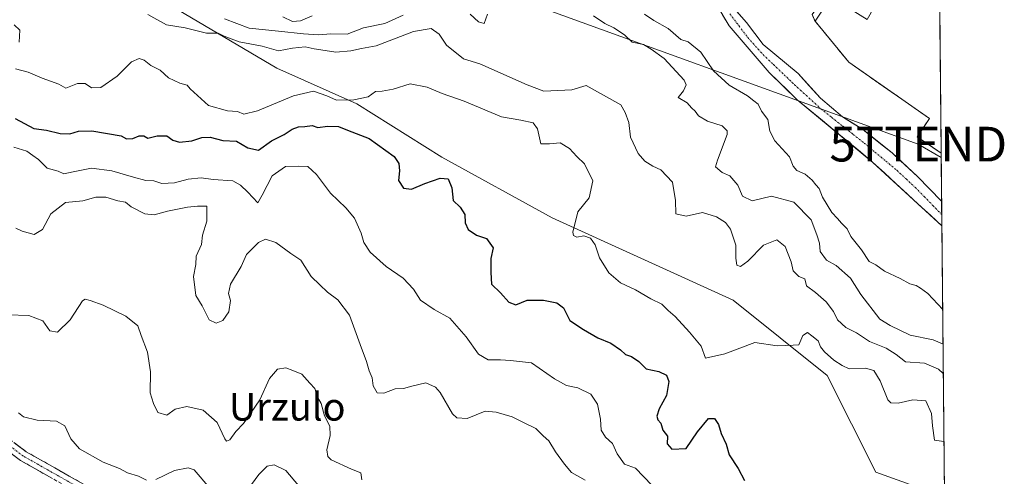
# Model space of a CAD drawing. Units: metres. Extents: x 562913 to 566350, y 4749541 to 4751886.
# Drawn here: x 566066 to 566350, y 4749954 to 4750085 of the extents above; entities that cross this region are included whole.
import ezdxf
from ezdxf.enums import TextEntityAlignment as Align

# ---------------------------------------------------------------- set-up
doc = ezdxf.new("R2010")
doc.units = ezdxf.units.M
doc.header["$MEASUREMENT"] = 0
doc.linetypes.add('TRAZO_Y_PUNTO', pattern=[1, 0.5, -0.25, 0, -0.25])
doc.linetypes.add('TRAZOSX2', pattern=[1.5, 1, -0.5])
doc.layers.get('0').update_dxf_attribs({"lineweight": 5})
for name, color, linetype, lineweight in [('Arbolado forestal CxS', 92, 'Continuous', 0), ('Camino', 19, 'TRAZOSX2', 0), ('Camino Cxs', 19, 'Continuous', 0), ('Camino eje', 19, 'TRAZO_Y_PUNTO', 0), ('Corriente natural Cxs', 5, 'Continuous', 13), ('Corriente natural eje', 5, 'TRAZO_Y_PUNTO', 0), ('Corriente natural superficial', 5, 'Continuous', 13), ('Curva de nivel maestra', 36, 'Continuous', 30), ('Curva de nivel normal', 36, 'Continuous', 0), ('Edificación industrial', 135, 'Continuous', 13), ('Edificación industrial Cxs', 135, 'Continuous', 13), ('Municipio CxS', 142, 'Continuous', 0), ('Núcleo urbano CxS', 19, 'Continuous', 0), ('Recinto industrial', 135, 'TRAZOSX2', 0), ('Recinto industrial CxS', 135, 'Continuous', 0), ('Suelo desnudo CxS', 43, 'Continuous', 0), ('Tendido', 6, 'Continuous', 0), ('Texto cartográfico', 19, 'Continuous', 0), ('Torre de tendido puntual', 7, 'Continuous', 0)]:
    doc.layers.add(name, color=color, linetype=linetype, lineweight=lineweight)
doc.styles.add('Arial', font='txt', dxfattribs={"height": 0.2})

# ---------------------------------------------------------------- blocks, each defined once
blk = doc.blocks.new('*U154')
at = {"layer": 'Arbolado forestal CxS', "color": 92, "linetype": 'Continuous', "lineweight": 0}
for points in [[(566332.96, 4749947.9, 548.49), (566313.13, 4749955.07, 548.38), (566299.19, 4749982.93, 546.55), (566272.06, 4750004.59, 543.28), (566219.9, 4750028.39, 545.6), (566188.05, 4750045.82, 549.55), (566163.59, 4750061.19, 547.71), (566140.52, 4750071.5, 543.26), (566106.31, 4750091.73, 537.33), (566071.4, 4750139.96, 532.07), (566019.38, 4750185.92, 532.89), (565994.27, 4750206.24, 534.28), (565975.14, 4750218.19, 534.93), (565955.65, 4750223.21, 538.35), (565923.19, 4750230.82, 541.41), (565874.7, 4750238.51, 546.38), (565839, 4750249.6, 548.11), (565817.81, 4750259.1, 543.95), (565796.6, 4750271.36, 549.5), (565769.25, 4750303.82, 548.38), (565742.37, 4750349.82, 547.38), (565721.98, 4750360.1, 548.23)], [(566267.1, 4750090.07, 525.83), (566270.94, 4750083.67, 525.86), (566282.46, 4750070.23, 526.34), (566290.54, 4750062.39, 526.17), (566312.34, 4750044.31, 526.07), (566332.21, 4750026.04, 526.17), (566332.2, 4750026.44, 526.16), (566332.96, 4749947.9, 548.49)], [(566294.8, 4750086.9, 529.45), (566295.65, 4750085, 529.43), (566305.39, 4750073.22, 529.42), (566328.63, 4750056.93, 529.42), (566325.11, 4750051.68, 529.25), (566332, 4750047.01, 529.22), (566332.14, 4750033.14, 526.23), (566332.14, 4750033.14, 526.23), (566325.22, 4750040.23, 526.64), (566317.86, 4750047.03, 526.43), (566309.3, 4750053.91, 526.55), (566303.58, 4750057.43, 526.01), (566297.18, 4750062.79, 526.02), (566290.78, 4750069.91, 526.14), (566280.66, 4750078.31, 526.03), (566275.9, 4750084.63, 525.96), (566262.38, 4750100.15, 525.99)]]:
    blk.add_polyline3d(points, dxfattribs=at)
blk = doc.blocks.new('*U156')
at = {"layer": 'Arbolado forestal CxS', "color": 92, "linetype": 'Continuous', "lineweight": 0}
for points in [[(566262.38, 4750100.15, 525.99), (566275.9, 4750084.63, 525.96), (566280.66, 4750078.31, 526.03), (566290.78, 4750069.91, 526.14), (566297.18, 4750062.79, 526.02), (566303.58, 4750057.43, 526.01), (566309.3, 4750053.91, 526.55), (566317.86, 4750047.03, 526.43), (566325.22, 4750040.23, 526.64), (566332.14, 4750033.14, 526.23)], [(566267.1, 4750090.07, 525.83), (566270.94, 4750083.67, 525.86), (566282.46, 4750070.23, 526.34), (566290.54, 4750062.39, 526.17), (566312.34, 4750044.31, 526.07), (566332.21, 4750026.04, 526.17), (566332.2, 4750026.44, 526.16)]]:
    blk.add_polyline3d(points, dxfattribs=at)
blk = doc.blocks.new('*U157')
at = {"layer": 'Suelo desnudo CxS', "color": 43, "linetype": 'Continuous', "lineweight": 0}
for points in [[(566262.38, 4750100.15, 525.99), (566275.9, 4750084.63, 525.96), (566280.66, 4750078.31, 526.03), (566290.78, 4750069.91, 526.14), (566297.18, 4750062.79, 526.02), (566303.58, 4750057.43, 526.01), (566309.3, 4750053.91, 526.55), (566317.86, 4750047.03, 526.43), (566325.22, 4750040.23, 526.64), (566332.14, 4750033.14, 526.23)], [(566267.1, 4750090.07, 525.83), (566270.94, 4750083.67, 525.86), (566282.46, 4750070.23, 526.34), (566290.54, 4750062.39, 526.17), (566312.34, 4750044.31, 526.07), (566332.21, 4750026.04, 526.17), (566332.2, 4750026.44, 526.16)]]:
    blk.add_polyline3d(points, dxfattribs=at)
blk = doc.blocks.new('*U201')
at = {"layer": 'Curva de nivel normal', "color": 36, "linetype": 'Continuous', "lineweight": 0}
blk.add_polyline3d([(566248.64, 4749951.31, 555), (566243.87, 4749956.2, 555), (566240.7, 4749957.37, 555), (566238.65, 4749960.32, 555), (566237.29, 4749963.28, 555), (566235.26, 4749965.09, 555), (566233.99, 4749967.17, 555), (566233.81, 4749970.36, 555), (566232.95, 4749974.62, 555), (566231.06, 4749977.5, 555), (566227.24, 4749979.32, 555), (566223.97, 4749980, 555), (566220.54, 4749981.94, 555), (566213.92, 4749986.52, 555), (566207.91, 4749987.24, 555), (566205.01, 4749987.38, 555), (566201.42, 4749987.39, 555), (566198.64, 4749989.03, 555), (566195.1, 4749994.08, 555), (566190.41, 4749999.42, 555), (566185.83, 4750001.92, 555), (566181.92, 4750004.58, 555), (566179.87, 4750007.8, 555), (566176.96, 4750011, 555), (566172.06, 4750014.32, 555), (566167.43, 4750018.43, 555), (566165.57, 4750021.24, 555), (566164.88, 4750023.88, 555), (566162.9, 4750028.21, 555), (566160.43, 4750031.23, 555), (566155.96, 4750035.42, 555), (566151.96, 4750040.82, 555), (566149.48, 4750043.15, 555), (566146.76, 4750043.2, 555), (566143, 4750043.1, 555), (566139.16, 4750040.41, 555), (566136.31, 4750034.91, 555), (566135.06, 4750032.66, 555), (566132.12, 4750035.78, 555), (566130.07, 4750037.78, 555), (566127.86, 4750039.05, 555), (566122.21, 4750039.43, 555), (566118.72, 4750039.86, 555), (566115, 4750039.49, 555), (566111, 4750038.39, 555), (566107.37, 4750038.23, 555), (566105.12, 4750038.96, 555), (566102.76, 4750039.09, 555), (566099.19, 4750040.02, 555), (566093, 4750041.86, 555), (566087.11, 4750042.69, 555), (566081.8, 4750041.58, 555), (566079.15, 4750041.06, 555), (566077.46, 4750041.77, 555), (566074.32, 4750042.65, 555), (566071.81, 4750045.14, 555), (566070.19, 4750046.31, 555), (566068.44, 4750047.6, 555), (566064.69, 4750048.75, 555)], dxfattribs=at)
blk = doc.blocks.new('5TTEND')
blk.add_text('5TTEND', height=10).set_placement((0, 0), align=Align.MIDDLE_CENTER)

msp = doc.modelspace()

# ---------------------------------------------------------------- linework, layer by layer
at = {"layer": 'Arbolado forestal CxS', "color": 92, "linetype": 'Continuous', "lineweight": 0}
for points in [[(565659.07, 4750391.38, 537.57), (565675.49, 4750382.29, 541.74), (565721.98, 4750360.1, 548.23), (565742.37, 4750349.82, 547.38), (565769.25, 4750303.82, 548.38), (565796.6, 4750271.36, 549.5), (565817.81, 4750259.1, 543.95), (565839, 4750249.6, 548.11), (565874.7, 4750238.51, 546.38), (565923.19, 4750230.82, 541.41), (565955.65, 4750223.21, 538.35), (565975.14, 4750218.19, 534.93), (565994.27, 4750206.24, 534.28), (566019.38, 4750185.92, 532.89), (566071.4, 4750139.96, 532.07), (566106.31, 4750091.73, 537.33), (566140.52, 4750071.5, 543.26), (566163.59, 4750061.19, 547.71), (566188.05, 4750045.82, 549.55), (566219.9, 4750028.39, 545.6), (566272.06, 4750004.59, 543.28), (566299.19, 4749982.93, 546.55), (566313.13, 4749955.07, 548.38), (566332.96, 4749947.9, 548.49)], [(565659.07, 4750391.38, 537.57), (565675.49, 4750382.29, 541.74), (565721.98, 4750360.1, 548.23), (565742.37, 4750349.82, 547.38), (565769.25, 4750303.82, 548.38), (565796.6, 4750271.36, 549.5), (565817.81, 4750259.1, 543.95), (565839, 4750249.6, 548.11), (565874.7, 4750238.51, 546.38), (565923.19, 4750230.82, 541.41), (565955.65, 4750223.21, 538.35), (565975.14, 4750218.19, 534.93), (565994.27, 4750206.24, 534.28), (566019.38, 4750185.92, 532.89), (566071.4, 4750139.96, 532.07), (566106.31, 4750091.73, 537.33), (566140.52, 4750071.5, 543.26), (566163.59, 4750061.19, 547.71), (566188.05, 4750045.82, 549.55), (566219.9, 4750028.39, 545.6), (566272.06, 4750004.59, 543.28), (566299.19, 4749982.93, 546.55), (566313.13, 4749955.07, 548.38), (566332.96, 4749947.9, 548.49)], [(565721.98, 4750360.1, 548.23), (565742.37, 4750349.82, 547.38), (565769.25, 4750303.82, 548.38), (565796.6, 4750271.36, 549.5), (565817.81, 4750259.1, 543.95), (565839, 4750249.6, 548.11), (565874.7, 4750238.51, 546.38), (565923.19, 4750230.82, 541.41), (565955.65, 4750223.21, 538.35), (565975.14, 4750218.19, 534.93), (565994.27, 4750206.24, 534.28), (566019.38, 4750185.92, 532.89), (566071.4, 4750139.96, 532.07), (566106.31, 4750091.73, 537.33), (566140.52, 4750071.5, 543.26), (566163.59, 4750061.19, 547.71), (566188.05, 4750045.82, 549.55), (566219.9, 4750028.39, 545.6), (566272.06, 4750004.59, 543.28), (566299.19, 4749982.93, 546.55), (566313.13, 4749955.07, 548.38), (566332.96, 4749947.9, 548.49)], [(566294.8, 4750086.9, 529.45), (566295.65, 4750085, 529.43), (566305.39, 4750073.22, 529.42), (566328.63, 4750056.93, 529.42), (566325.11, 4750051.68, 529.25), (566332, 4750047.01, 529.22)], [(566332, 4750047.01, 529.22), (566332.14, 4750033.14, 526.23)], [(566332.21, 4750026.04, 526.17), (566332.96, 4749947.9, 548.49)]]:
    msp.add_polyline3d(points, dxfattribs=at)
at = {"layer": 'Camino', "color": 19, "linetype": 'TRAZOSX2', "lineweight": 0}
for points in [[(565772.81, 4750085.33), (565783.08, 4750093.55), (565799.05, 4750098.98), (565816.03, 4750100.34), (565832.21, 4750095.96), (565858.4, 4750086.72), (565895.61, 4750066.12), (565930.65, 4750042.32), (565951.21, 4750031.71), (565990.86, 4749999.99), (566012.88, 4749990.28), (566022.73, 4749990.28), (566037.14, 4749985.47), (566047.9, 4749976.06), (566068.29, 4749960.93), (566113.82, 4749935.2), (566153.1, 4749914.9), (566177.29, 4749916.86), (566209.39, 4749913.52), (566234.02, 4749903.53), (566283.64, 4749886.33), (566333.77, 4749864.46)], [(566333.8, 4749861.29), (566282.57, 4749883.53), (566232.96, 4749900.72), (566208.65, 4749910.58), (566177.25, 4749913.85), (566152.49, 4749911.84), (566112.39, 4749932.56), (566066.65, 4749958.41), (566046.02, 4749973.72), (566035.62, 4749982.82), (566022.24, 4749987.28), (566012.25, 4749987.28), (565989.29, 4749997.41), (565949.57, 4750029.18), (565929.11, 4750039.74), (565894.04, 4750063.57), (565857.17, 4750083.98), (565831.32, 4750093.09), (565815.75, 4750097.31), (565799.66, 4750096.02), (565784.54, 4750090.88), (565778.44, 4750086)]]:
    msp.add_lwpolyline(points, dxfattribs=at)
at = {"layer": 'Camino Cxs', "color": 19, "linetype": 'Continuous', "lineweight": 0}
for points in [[(566064.89, 4749963.45, 573.03), (566068.29, 4749960.93, 572.99), (566072.42, 4749958.59, 573.08), (566076.56, 4749956.25, 572.92), (566080.7, 4749953.91, 572.94), (566084.84, 4749951.57, 572.86)], [(566074.96, 4749953.71, 573.28), (566070.81, 4749956.06, 573.38), (566066.65, 4749958.41, 573.41), (566063.21, 4749960.96, 573.33)]]:
    msp.add_polyline3d(points, dxfattribs=at)
at = {"layer": 'Camino eje', "color": 19, "linetype": 'TRAZO_Y_PUNTO', "lineweight": 0}
msp.add_lwpolyline([(566333.78, 4749862.82), (566283.1, 4749884.93), (566233.49, 4749902.13), (566209.02, 4749912.05), (566177.27, 4749915.36), (566152.79, 4749913.37), (566113.11, 4749933.88), (566067.47, 4749959.67), (566046.96, 4749974.89), (566036.38, 4749984.15), (566022.49, 4749988.78), (566012.56, 4749988.78), (565990.08, 4749998.7), (565950.39, 4750030.45), (565929.88, 4750041.03), (565894.83, 4750064.85), (565857.78, 4750085.35), (565831.77, 4750094.53), (565815.89, 4750098.83), (565799.35, 4750097.5), (565783.81, 4750092.21), (565775.69, 4750085.72)], dxfattribs=at)
at = {"layer": 'Corriente natural Cxs', "color": 5, "linetype": 'Continuous', "lineweight": 13}
msp.add_polyline3d([(566273.2, 4750087.73, 525.67), (566275.9, 4750084.63, 525.62), (566278.28, 4750081.47, 525.71), (566280.66, 4750078.31, 525.62), (566284.03, 4750075.51, 525.91), (566287.41, 4750072.71, 526.01), (566290.78, 4750069.91, 526.1), (566293.98, 4750066.35, 526.06), (566297.18, 4750062.79, 525.83), (566300.38, 4750060.11, 525.88), (566303.58, 4750057.43, 526.11), (566306.44, 4750055.67, 526.2), (566309.3, 4750053.91, 526.49), (566312.15, 4750051.62, 526.56), (566315.01, 4750049.32, 526.38), (566317.86, 4750047.03, 526.33), (566320.31, 4750044.76, 526.3), (566322.77, 4750042.5, 526.32), (566325.22, 4750040.23, 526.51), (566328.68, 4750036.69, 526.5), (566332.14, 4750033.14, 526.2), (566332.17, 4750029.59, 526.12), (566332.21, 4750026.04, 526.13), (566328.9, 4750029.09, 526.12), (566325.58, 4750032.13, 526.1), (566322.27, 4750035.18, 526.1), (566318.96, 4750038.22, 526.18), (566315.65, 4750041.27, 526.09), (566312.34, 4750044.31, 526), (566308.71, 4750047.32, 526.08), (566305.07, 4750050.34, 526.09), (566301.44, 4750053.35, 526.03), (566297.81, 4750056.36, 526.17), (566294.17, 4750059.38, 526.13), (566290.54, 4750062.39, 526.44), (566287.85, 4750065, 526.72), (566285.15, 4750067.62, 526.23), (566282.46, 4750070.23, 526.23), (566279.58, 4750073.59, 525.77), (566276.7, 4750076.95, 525.72), (566273.82, 4750080.31, 526.08), (566270.94, 4750083.67, 526.13), (566269.02, 4750086.87, 526.37)], dxfattribs=at)
at = {"layer": 'Corriente natural eje', "color": 5, "linetype": 'TRAZO_Y_PUNTO', "lineweight": 0}
msp.add_polyline3d([(566271.07, 4750087.18, 525.81), (566273.67, 4750083.74, 525.77), (566276.27, 4750080.31, 525.58), (566278.47, 4750077.85, 525.62), (566280.67, 4750075.39, 525.63), (566283.69, 4750072.5, 525.8), (566286.71, 4750069.6, 525.65), (566289.73, 4750066.71, 526.03), (566292.26, 4750064.41, 525.93), (566294.78, 4750062.1, 525.93), (566297.31, 4750059.8, 525.87), (566300.43, 4750057.33, 525.98), (566303.55, 4750054.85, 526.05), (566306.66, 4750052.38, 526.07), (566309.78, 4750049.9, 526.2), (566312.92, 4750047.29, 526.1), (566316.06, 4750044.67, 526.08), (566319.2, 4750042.06, 526.12), (566321.89, 4750039.56, 526.21), (566324.57, 4750037.06, 526.26), (566327.11, 4750034.47, 526.13), (566329.64, 4750031.88, 526.11), (566332.18, 4750029.29, 526.11)], dxfattribs=at)
at = {"layer": 'Corriente natural superficial', "color": 5, "linetype": 'Continuous', "lineweight": 13}
for points in [[(566332.21, 4750026.04, 526.13), (566328.9, 4750029.09, 526.12), (566325.58, 4750032.13, 526.1), (566322.27, 4750035.18, 526.1), (566318.96, 4750038.22, 526.18), (566315.65, 4750041.27, 526.09), (566312.34, 4750044.31, 526), (566308.71, 4750047.32, 526.08), (566305.07, 4750050.34, 526.09), (566301.44, 4750053.35, 526.03), (566297.81, 4750056.36, 526.17), (566294.17, 4750059.38, 526.13), (566290.54, 4750062.39, 526.44), (566287.85, 4750065, 526.72), (566285.15, 4750067.62, 526.23), (566282.46, 4750070.23, 526.23), (566279.58, 4750073.59, 525.77), (566276.7, 4750076.95, 525.72), (566273.82, 4750080.31, 526.08), (566270.94, 4750083.67, 526.13), (566269.02, 4750086.87, 526.37)], [(566273.2, 4750087.73, 525.67), (566275.9, 4750084.63, 525.62), (566278.28, 4750081.47, 525.71), (566280.66, 4750078.31, 525.62), (566284.03, 4750075.51, 525.91), (566287.41, 4750072.71, 526.01), (566290.78, 4750069.91, 526.1), (566293.98, 4750066.35, 526.06), (566297.18, 4750062.79, 525.83), (566300.38, 4750060.11, 525.88), (566303.58, 4750057.43, 526.11), (566306.44, 4750055.67, 526.2), (566309.3, 4750053.91, 526.49), (566312.15, 4750051.62, 526.56), (566315.01, 4750049.32, 526.38), (566317.86, 4750047.03, 526.33), (566320.31, 4750044.76, 526.3), (566322.77, 4750042.5, 526.32), (566325.22, 4750040.23, 526.51), (566328.68, 4750036.69, 526.5), (566332.14, 4750033.14, 526.2)], [(566332.14, 4750033.14, 526.2), (566332.17, 4750029.59, 526.12), (566332.18, 4750029.29, 526.12)], [(566332.18, 4750029.29, 526.12), (566332.21, 4750026.04, 526.13)]]:
    msp.add_polyline3d(points, dxfattribs=at)
at = {"layer": 'Curva de nivel maestra', "color": 36, "linetype": 'Continuous', "lineweight": 30}
msp.add_polyline3d([(566065.13, 4750056.97, 550), (566070.52, 4750054.13, 550), (566074.18, 4750053.58, 550), (566078.07, 4750052.62, 550), (566080.9, 4750052.52, 550), (566083.33, 4750053.28, 550), (566087.23, 4750053.43, 550), (566095.68, 4750052, 550), (566097.2, 4750051.15, 550), (566099, 4750051.18, 550), (566100.87, 4750052.02, 550), (566102.15, 4750052.01, 550), (566103.39, 4750051.33, 550), (566106.06, 4750051.94, 550), (566108.78, 4750052, 550), (566110.55, 4750050.77, 550), (566112.5, 4750050.16, 550), (566116.05, 4750050.51, 550), (566118.89, 4750051.52, 550), (566121.33, 4750051.55, 550), (566125, 4750050.66, 550), (566128.87, 4750050.4, 550), (566132.16, 4750048.48, 550), (566135.2, 4750047.86, 550), (566139.03, 4750050.57, 550), (566142.68, 4750052.37, 550), (566144.96, 4750053.89, 550), (566146.74, 4750054.59, 550), (566148.62, 4750054.68, 550), (566150.75, 4750054.99, 550), (566152.33, 4750054.39, 550), (566155.13, 4750054.81, 550), (566158.33, 4750054.67, 550), (566160.91, 4750053.58, 550), (566167.18, 4750051.18, 550), (566174.38, 4750046.04, 550), (566175.72, 4750044.05, 550), (566175.92, 4750041.89, 550), (566175.64, 4750039.11, 550), (566177.03, 4750036.89, 550), (566179.33, 4750036.56, 550), (566183.18, 4750038.24, 550), (566187.56, 4750039.78, 550), (566189.94, 4750039.6, 550), (566191.01, 4750037.01, 550), (566191.33, 4750033.33, 550), (566193.34, 4750031.42, 550), (566194.71, 4750029.35, 550), (566194.85, 4750026.88, 550), (566195.64, 4750024.95, 550), (566198.07, 4750023.32, 550), (566200.94, 4750022.39, 550), (566202.88, 4750019.72, 550), (566202.24, 4750016.67, 550), (566202.2, 4750012.61, 550), (566202.37, 4750009.24, 550), (566204.96, 4750006.77, 550), (566207.42, 4750004.03, 550), (566209.45, 4750003.3, 550), (566212.64, 4750004.6, 550), (566217.38, 4750004.6, 550), (566221.25, 4750003.89, 550), (566223.11, 4750002.44, 550), (566225.02, 4749998.8, 550), (566228.87, 4749996.12, 550), (566233, 4749993.8, 550), (566236.75, 4749992.25, 550), (566239.59, 4749990.26, 550), (566241, 4749989, 550), (566242.74, 4749988.41, 550), (566244.89, 4749986.89, 550), (566246.99, 4749984.87, 550), (566250.58, 4749984.1, 550), (566252.8, 4749983.01, 550), (566253.55, 4749981.18, 550), (566252.83, 4749977.13, 550), (566250.73, 4749973.33, 550), (566250.06, 4749971.19, 550), (566250.33, 4749970.17, 550), (566251.22, 4749969.14, 550), (566251.81, 4749967.17, 550), (566253.08, 4749965.39, 550), (566253.01, 4749963.19, 550), (566254.34, 4749961.65, 550), (566258.53, 4749961.84, 550), (566261.8, 4749966.66, 550), (566264.94, 4749970.5, 550), (566266.68, 4749970.53, 550), (566267.78, 4749968.82, 550), (566268.56, 4749966.15, 550), (566270.07, 4749963.08, 550), (566270.9, 4749959.99, 550), (566273.47, 4749956.14, 550), (566275.34, 4749952.68, 550)], dxfattribs=at)
at = {"layer": 'Curva de nivel normal', "color": 36, "linetype": 'Continuous', "lineweight": 0}
for points in [[(566103.33, 4750086.98, 540), (566108.76, 4750083.95, 540), (566114.06, 4750083.06, 540), (566120.26, 4750081.52, 540), (566123.59, 4750081.57, 540), (566125.34, 4750080.67, 540), (566129.63, 4750079.09, 540), (566136.33, 4750077.79, 540), (566141, 4750076.48, 540), (566145, 4750077.26, 540), (566148.67, 4750077.59, 540), (566151.28, 4750077.01, 540), (566154.47, 4750076.6, 540), (566157.51, 4750076.11, 540), (566161.89, 4750076.44, 540), (566164.89, 4750077.15, 540), (566169.15, 4750077.92, 540), (566179.96, 4750082, 540), (566185.05, 4750082.9, 540), (566187.29, 4750081.29, 540), (566189.42, 4750078.13, 540), (566194.37, 4750074.19, 540), (566199.04, 4750072.74, 540), (566212.7, 4750066.7, 540), (566217.52, 4750064.82, 540), (566225.55, 4750065.21, 540), (566229.69, 4750066.44, 540), (566239.66, 4750060.95, 540), (566240.94, 4750058.68, 540), (566242, 4750055.82, 540), (566242.42, 4750051.55, 540), (566244.64, 4750046.92, 540), (566246.58, 4750044.69, 540), (566248.92, 4750043.25, 540), (566251.24, 4750042.21, 540), (566254.53, 4750038.63, 540), (566255.44, 4750033.31, 540), (566255.57, 4750029.46, 540), (566258.52, 4750028.81, 540), (566263.22, 4750029.9, 540), (566267.25, 4750028.68, 540), (566269.81, 4750027, 540), (566271.28, 4750025.1, 540), (566272.83, 4750020.5, 540), (566272.82, 4750016.72, 540), (566273.13, 4750014.7, 540), (566274.21, 4750014.32, 540), (566276.31, 4750015.9, 540), (566280.78, 4750020.42, 540), (566284.67, 4750022.03, 540), (566287.02, 4750020.05, 540), (566288.74, 4750015.68, 540), (566289.34, 4750013.03, 540), (566291.02, 4750011.46, 540), (566292.69, 4750010.72, 540), (566293.18, 4750008.71, 540), (566295.79, 4750006.78, 540), (566298.83, 4750004.12, 540), (566300.93, 4750001.32, 540), (566302.15, 4749998.93, 540), (566304.5, 4749996.69, 540), (566307.58, 4749995.16, 540), (566311.37, 4749992.72, 540), (566316.18, 4749990.76, 540), (566319.07, 4749988.93, 540), (566321.75, 4749986.82, 540), (566327.23, 4749986.41, 540), (566331.28, 4749984.69, 540), (566332.62, 4749983.46, 540)], [(566176.96, 4750086.71, 535), (566171.66, 4750084.37, 535), (566165.49, 4750083.06, 535), (566160.78, 4750081.3, 535), (566156.09, 4750081.37, 535), (566152.61, 4750081.06, 535), (566148.18, 4750081.35, 535), (566141, 4750082.11, 535), (566132.52, 4750082.98, 535), (566125.46, 4750085.66, 535)], [(566150.73, 4750086.58, 530), (566147.33, 4750085.08, 530), (566145, 4750084.97, 530), (566142.29, 4750086.23, 530)], [(566201.27, 4750087, 535), (566200.25, 4750084.4, 535), (566198.64, 4750084.8, 535), (566196.23, 4750087.09, 535)], [(566332.54, 4749991.93, 535), (566329.73, 4749993.17, 535), (566323.08, 4749994.53, 535), (566317.32, 4749997.28, 535), (566314.35, 4749999.12, 535), (566308.84, 4750006.25, 535), (566305.88, 4750010.94, 535), (566301.73, 4750014.62, 535), (566298.98, 4750016.18, 535), (566297.14, 4750018.61, 535), (566296.91, 4750021.06, 535), (566296.17, 4750023.43, 535), (566294.57, 4750027.72, 535), (566289.5, 4750032.88, 535), (566283.11, 4750034.56, 535), (566277.57, 4750033.23, 535), (566274.73, 4750034.63, 535), (566273.41, 4750037.75, 535), (566271.13, 4750040.47, 535), (566268.87, 4750041.38, 535), (566266.94, 4750043.01, 535), (566267.56, 4750045, 535), (566270.34, 4750052.33, 535), (566270.34, 4750053.46, 535), (566268.92, 4750054.85, 535), (566264.62, 4750056.19, 535), (566262.07, 4750057.73, 535), (566261.12, 4750059.12, 535), (566260.06, 4750060.06, 535), (566258.78, 4750061.45, 535), (566256.2, 4750063.05, 535), (566257.69, 4750064.99, 535), (566258.49, 4750066.65, 535), (566257.89, 4750068.06, 535), (566252.19, 4750074.24, 535), (566248.46, 4750077, 535), (566246.21, 4750078.34, 535), (566242.98, 4750078.98, 535), (566240.74, 4750081.07, 535), (566237.66, 4750083.15, 535), (566235.03, 4750084.33, 535), (566231.81, 4750086.61, 535)], [(566332.44, 4750001.92, 530), (566328.17, 4750006.5, 530), (566326.08, 4750008.1, 530), (566324.82, 4750008.88, 530), (566322.98, 4750009.32, 530), (566320.23, 4750010.89, 530), (566315.65, 4750012.98, 530), (566313.16, 4750014.82, 530), (566311.21, 4750015.8, 530), (566309.05, 4750019.08, 530), (566306.01, 4750022.93, 530), (566304.9, 4750025.21, 530), (566303.26, 4750026.85, 530), (566302.17, 4750028.18, 530), (566300.48, 4750029.88, 530), (566297.82, 4750034.34, 530), (566296.86, 4750036.82, 530), (566295.84, 4750037.84, 530), (566294.86, 4750039.22, 530), (566292.85, 4750040.94, 530), (566290.38, 4750042.02, 530), (566289.39, 4750043.22, 530), (566288.3, 4750045.92, 530), (566284.1, 4750050.53, 530), (566282.58, 4750053.37, 530), (566282.03, 4750056.67, 530), (566280.25, 4750059.07, 530), (566279.26, 4750061.11, 530), (566278.03, 4750062.03, 530), (566276.22, 4750063.55, 530), (566270.94, 4750066.61, 530), (566266.4, 4750070.74, 530), (566262.72, 4750076.06, 530), (566259.07, 4750079.07, 530), (566257.01, 4750079.71, 530), (566253.28, 4750082.96, 530), (566249.15, 4750085.2, 530), (566246.52, 4750087.07, 530)], [(566066.25, 4750078.94, 545), (566066.42, 4750082.4, 545), (566064.82, 4750084, 545)], [(566332.81, 4749963.91, 545), (566330.1, 4749964.28, 545), (566329.52, 4749968.42, 545), (566329.2, 4749971.92, 545), (566327.6, 4749975.6, 545), (566323.79, 4749975.9, 545), (566319.61, 4749974.97, 545), (566317.47, 4749974.98, 545), (566316.67, 4749975.91, 545), (566314.41, 4749981.41, 545), (566312.64, 4749984.33, 545), (566310.2, 4749984.99, 545), (566305.5, 4749984.87, 545), (566303.5, 4749985.8, 545), (566301.07, 4749987.3, 545), (566298.37, 4749989.68, 545), (566297.21, 4749991.21, 545), (566296.54, 4749992.88, 545), (566294.68, 4749994.34, 545), (566293.48, 4749995.31, 545), (566292.13, 4749994.42, 545), (566291.01, 4749991.78, 545), (566289.3, 4749991.62, 545), (566284.69, 4749991.48, 545), (566278.3, 4749992.37, 545), (566269.67, 4749989.11, 545), (566264.1, 4749987.86, 545), (566262.83, 4749991.35, 545), (566259.46, 4749995.4, 545), (566255.34, 4749999.91, 545), (566253.28, 4750001.61, 545), (566251.49, 4750003.49, 545), (566248.33, 4750005, 545), (566243.89, 4750007.56, 545), (566239.6, 4750009.6, 545), (566236.18, 4750012.48, 545), (566233.56, 4750016.85, 545), (566232.27, 4750020.6, 545), (566230.89, 4750022.48, 545), (566229, 4750023.12, 545), (566227.04, 4750022.75, 545), (566226.01, 4750023.22, 545), (566225.83, 4750024.25, 545), (566227.3, 4750030.11, 545), (566230.55, 4750034.1, 545), (566231.62, 4750039.05, 545), (566229.24, 4750043.89, 545), (566227, 4750045.98, 545), (566224.88, 4750048.34, 545), (566222.19, 4750049.92, 545), (566219.09, 4750049.67, 545), (566216.6, 4750049.63, 545), (566215.64, 4750053.98, 545), (566214.4, 4750055.73, 545), (566210.81, 4750056.46, 545), (566205.29, 4750057.44, 545), (566194.49, 4750061.99, 545), (566188.16, 4750064.14, 545), (566183.89, 4750066.02, 545), (566178.97, 4750067, 545), (566174.08, 4750065.4, 545), (566170.89, 4750064.81, 545), (566169, 4750064.77, 545), (566166.87, 4750063.25, 545), (566162.72, 4750062.33, 545), (566157.74, 4750062.29, 545), (566154.95, 4750063.5, 545), (566151.07, 4750064.83, 545), (566145.33, 4750063.54, 545), (566135, 4750059.2, 545), (566131.05, 4750058.18, 545), (566129.19, 4750059, 545), (566126.26, 4750059.23, 545), (566120.84, 4750060.76, 545), (566115.59, 4750065.48, 545), (566114.7, 4750066.57, 545), (566112.53, 4750067.11, 545), (566109.32, 4750068.74, 545), (566106.92, 4750070.86, 545), (566104.24, 4750072.24, 545), (566102.24, 4750073.82, 545), (566100.85, 4750074.31, 545), (566098.63, 4750073.26, 545), (566094.55, 4750069.21, 545), (566089.79, 4750065.92, 545), (566087.08, 4750065.8, 545), (566085.26, 4750067.02, 545), (566083.04, 4750067.02, 545), (566079.69, 4750065.67, 545), (566077.68, 4750066.89, 545), (566072.9, 4750068.56, 545), (566068.9, 4750070.29, 545), (566065.17, 4750071.24, 545)], [(566229.42, 4749952.76, 560), (566225.42, 4749954.94, 560), (566223.48, 4749957.31, 560), (566220.82, 4749960.92, 560), (566218.96, 4749964.07, 560), (566217.3, 4749965.55, 560), (566215.17, 4749967.58, 560), (566211.45, 4749969.44, 560), (566208.33, 4749971.01, 560), (566203.73, 4749972.31, 560), (566200.57, 4749972.6, 560), (566195.39, 4749970.51, 560), (566192.38, 4749970.73, 560), (566191.12, 4749971.86, 560), (566187.59, 4749978.03, 560), (566186.3, 4749979.54, 560), (566183.5, 4749980.8, 560), (566179.43, 4749979.79, 560), (566177, 4749979.18, 560), (566174.67, 4749979.1, 560), (566171.4, 4749977.82, 560), (566169.45, 4749977.87, 560), (566168.3, 4749979.97, 560), (566168.01, 4749982.2, 560), (566167.15, 4749984.23, 560), (566166.4, 4749986.92, 560), (566164.54, 4749991.87, 560), (566161.48, 4750000.31, 560), (566158.09, 4750004.73, 560), (566155.17, 4750006.95, 560), (566152.93, 4750009.06, 560), (566150.43, 4750011.47, 560), (566147.41, 4750016.13, 560), (566144.52, 4750018.04, 560), (566140.26, 4750021.21, 560), (566137.29, 4750022.24, 560), (566135.23, 4750021.19, 560), (566131.81, 4750017.73, 560), (566130.24, 4750014.3, 560), (566127.2, 4750009.2, 560), (566126.57, 4750006.51, 560), (566127.14, 4750004.56, 560), (566126.73, 4750001.21, 560), (566125, 4749998.8, 560), (566123, 4749997.97, 560), (566121, 4749998.99, 560), (566119, 4750003.01, 560), (566117.18, 4750005.98, 560), (566116.51, 4750011.41, 560), (566117.2, 4750014.85, 560), (566117.31, 4750017.33, 560), (566118.83, 4750020.67, 560), (566119.07, 4750023.33, 560), (566120.31, 4750027.34, 560), (566120.34, 4750031.75, 560), (566117.7, 4750031.7, 560), (566114.75, 4750031.42, 560), (566108.97, 4750030.31, 560), (566105.19, 4750029.19, 560), (566102.52, 4750029.52, 560), (566098.55, 4750031.55, 560), (566096.89, 4750032.89, 560), (566094.66, 4750033.26, 560), (566091.24, 4750034.32, 560), (566088.32, 4750034.26, 560), (566084.6, 4750033.27, 560), (566079.66, 4750032.8, 560), (566075.42, 4750029.53, 560), (566073, 4750025, 560), (566070.59, 4750023.5, 560), (566067.11, 4750024.46, 560), (566065.32, 4750025.38, 560)], [(566165.06, 4749952.84, 565), (566164.78, 4749954.82, 565), (566162.02, 4749955.86, 565), (566156.17, 4749958.61, 565), (566155.18, 4749959.51, 565), (566154.93, 4749961.51, 565), (566155.92, 4749965.64, 565), (566155.76, 4749968.26, 565), (566154.26, 4749971.26, 565), (566153.34, 4749974.84, 565), (566152.28, 4749976.61, 565), (566151.46, 4749979.12, 565), (566150.04, 4749980.71, 565), (566147.7, 4749983.24, 565), (566145.18, 4749984.31, 565), (566143.14, 4749985.08, 565), (566140.7, 4749984.72, 565), (566138.41, 4749982, 565), (566135.58, 4749975.9, 565), (566133.08, 4749972.22, 565), (566130.93, 4749969.02, 565), (566128.73, 4749966.76, 565), (566127.02, 4749964.33, 565), (566126.01, 4749963.99, 565), (566125.49, 4749964.63, 565), (566123.34, 4749969.34, 565), (566119.28, 4749972.94, 565), (566114.6, 4749974.01, 565), (566111.22, 4749973.17, 565), (566108.81, 4749971.46, 565), (566106.24, 4749972.2, 565), (566104.96, 4749974.81, 565), (566104.02, 4749977.89, 565), (566104.09, 4749983.98, 565), (566103.29, 4749989.62, 565), (566101.44, 4749994.44, 565), (566100.5, 4749997.17, 565), (566097.02, 4750000.02, 565), (566090.51, 4750003.17, 565), (566086.68, 4750004.51, 565), (566085.33, 4750004.95, 565), (566084.56, 4750004.38, 565), (566081, 4749998.94, 565), (566077.34, 4749995.36, 565), (566075.11, 4749995.73, 565), (566073.06, 4749998.62, 565), (566069, 4750000.18, 565), (566063, 4750000.41, 565)], [(566066.11, 4749972.1, 570), (566067.54, 4749970.98, 570), (566071.49, 4749970.02, 570), (566077.03, 4749969.77, 570), (566079.4, 4749968.39, 570), (566081.14, 4749964.69, 570), (566083.67, 4749961.76, 570), (566090.43, 4749957.94, 570), (566095.15, 4749956.11, 570), (566097.5, 4749954.84, 570), (566100.67, 4749953.91, 570), (566103, 4749952.7, 570)], [(566105.67, 4749952.9, 570), (566111.02, 4749955.52, 570), (566114.96, 4749956.28, 570), (566116.73, 4749955.68, 570), (566121.24, 4749950.42, 570)], [(566131.87, 4749949.7, 570), (566135.36, 4749954.33, 570), (566137.75, 4749956.75, 570), (566139.8, 4749957.2, 570), (566143.14, 4749955.55, 570), (566146.75, 4749951.2, 570)]]:
    msp.add_polyline3d(points, dxfattribs=at)
at = {"layer": 'Edificación industrial', "color": 135, "linetype": 'Continuous', "lineweight": 13}
for points in [[(566332, 4750047.01, 529.15), (566325.11, 4750051.68, 529.1), (566328.63, 4750056.93, 529.42), (566305.39, 4750073.22, 529.44), (566295.65, 4750085, 529.33), (566300.33, 4750092.08, 529.34), (566310.67, 4750085.48, 529.53), (566331.28, 4750121.81, 529.46), (566331.28, 4750121.81, 529.46)], [(566331.28, 4750121.81, 529.46), (566332, 4750047.01, 529.15)]]:
    msp.add_polyline3d(points, dxfattribs=at)
at = {"layer": 'Edificación industrial Cxs', "color": 135, "linetype": 'Continuous', "lineweight": 13}
msp.add_polyline3d([(566332, 4750047.01, 529.15), (566325.11, 4750051.68, 529.1), (566328.63, 4750056.93, 529.42), (566305.39, 4750073.22, 529.44), (566295.65, 4750085, 529.33), (566300.33, 4750092.08, 529.34), (566310.67, 4750085.48, 529.53), (566331.28, 4750121.81, 529.46), (566331.28, 4750121.81, 529.46), (566332, 4750047.01, 529.15)], close=True, dxfattribs=at)
at = {"layer": 'Municipio CxS', "color": 142, "linetype": 'Continuous', "lineweight": 0}
msp.add_polyline3d([(566331.62, 4750086.47, 529.49), (566331.67, 4750081.47, 529.48), (566331.72, 4750076.47, 529.47), (566331.77, 4750071.48, 529.48), (566331.82, 4750066.48, 529.49), (566331.86, 4750061.48, 529.47), (566331.91, 4750056.48, 529.43), (566331.96, 4750051.48, 529.31), (566332.01, 4750046.48, 529.13), (566332.06, 4750041.48, 528.3), (566332.11, 4750036.48, 526.84), (566332.15, 4750031.49, 526.16), (566332.2, 4750026.49, 526.12), (566332.25, 4750021.49, 526.52), (566332.3, 4750016.49, 527.26), (566332.35, 4750011.49, 527.73), (566332.4, 4750006.49, 528.54), (566332.44, 4750001.49, 530.14), (566332.49, 4749996.49, 532.24), (566332.54, 4749991.5, 534.98), (566332.59, 4749986.5, 538.3), (566332.64, 4749981.5, 541.66), (566332.69, 4749976.5, 543.78), (566332.73, 4749971.5, 544.28), (566332.78, 4749966.5, 544.66), (566332.83, 4749961.5, 545.47), (566332.88, 4749956.5, 546.56), (566332.93, 4749951.51, 547.31)], dxfattribs=at)
at = {"layer": 'Núcleo urbano CxS', "color": 19, "linetype": 'Continuous', "lineweight": 0}
msp.add_polyline3d([(566332, 4750047.01, 529.22), (566325.11, 4750051.68, 529.25), (566328.63, 4750056.93, 529.42), (566305.39, 4750073.22, 529.42), (566295.65, 4750085, 529.43), (566294.8, 4750086.9, 529.45), (566308.01, 4750105.81, 529.4), (566312.13, 4750111.71, 529.43), (566331.12, 4750138.88, 529.42), (566332, 4750047.01, 529.22)], close=True, dxfattribs=at)
for points in [[(566331.12, 4750138.88, 529.42), (566332, 4750047.01, 529.22)], [(566294.8, 4750086.9, 529.45), (566295.65, 4750085, 529.43), (566305.39, 4750073.22, 529.42), (566328.63, 4750056.93, 529.42), (566325.11, 4750051.68, 529.25), (566332, 4750047.01, 529.22)]]:
    msp.add_polyline3d(points, dxfattribs=at)
at = {"layer": 'Recinto industrial', "color": 135, "linetype": 'TRAZOSX2', "lineweight": 0}
msp.add_polyline3d([(566294.8, 4750086.9, 529.31), (566295.65, 4750085, 529.33), (566305.39, 4750073.22, 529.44), (566328.63, 4750056.93, 529.42), (566325.11, 4750051.68, 529.1), (566332, 4750047.01, 529.15)], dxfattribs=at)
at = {"layer": 'Recinto industrial CxS', "color": 135, "linetype": 'Continuous', "lineweight": 0}
for points in [[(566328.37, 4750423.43, 534.27), (566332, 4750047.01, 529.15), (566332, 4750047.01, 529.15), (566325.11, 4750051.68, 529.1), (566328.63, 4750056.93, 529.42), (566305.39, 4750073.22, 529.44), (566295.65, 4750085, 529.33), (566294.8, 4750086.9, 529.31)], [(566328.37, 4750423.43, 534.27), (566332, 4750047.01, 529.15)]]:
    msp.add_polyline3d(points, dxfattribs=at)
at = {"layer": 'Suelo desnudo CxS', "color": 43, "linetype": 'Continuous', "lineweight": 0}
msp.add_polyline3d([(566262.38, 4750100.15, 525.99), (566275.9, 4750084.63, 525.96), (566280.66, 4750078.31, 526.03), (566290.78, 4750069.91, 526.14), (566297.18, 4750062.79, 526.02), (566303.58, 4750057.43, 526.01), (566309.3, 4750053.91, 526.55), (566317.86, 4750047.03, 526.43), (566325.22, 4750040.23, 526.64), (566332.14, 4750033.14, 526.23), (566332.2, 4750026.44, 526.16), (566332.21, 4750026.04, 526.17), (566332.21, 4750026.04, 526.17), (566312.34, 4750044.31, 526.07), (566290.54, 4750062.39, 526.17), (566282.46, 4750070.23, 526.34), (566270.94, 4750083.67, 525.86), (566267.1, 4750090.07, 525.83)], dxfattribs=at)
at = {"layer": 'Tendido', "color": 6, "linetype": 'Continuous', "lineweight": 0}
msp.add_polyline3d([(566199.6, 4750095.23, 534.18), (566325.41, 4750049.59, 528.94), (566332.02, 4750045.73, 529.1)], dxfattribs=at)

# ---------------------------------------------------------------- block references
at = {"layer": 'Arbolado forestal CxS', "color": 92, "linetype": 'Continuous', "lineweight": 0}
for name in ['*U154', '*U156']:
    msp.add_blockref(name, (0, 0), dxfattribs=at)
at = {"layer": 'Curva de nivel normal', "color": 36, "linetype": 'Continuous', "lineweight": 0}
msp.add_blockref('*U201', (0, 0), dxfattribs=at)
at = {"layer": 'Suelo desnudo CxS', "color": 43, "linetype": 'Continuous', "lineweight": 0}
msp.add_blockref('*U157', (0, 0), dxfattribs=at)
at = {"layer": 'Torre de tendido puntual', "linetype": 'Continuous', "lineweight": 0}
msp.add_blockref('5TTEND', (566325.41, 4750049.59, 528.94), dxfattribs=at)

# ---------------------------------------------------------------- texts
at = {"layer": 'Texto cartográfico', "color": 19, "linetype": 'Continuous', "lineweight": 0, "style": 'Arial'}
msp.add_text('Urzulo', height=8, dxfattribs=at).set_placement((566143.52, 4749973.9), align=Align.MIDDLE_CENTER)

doc.saveas('drawing.dxf')
